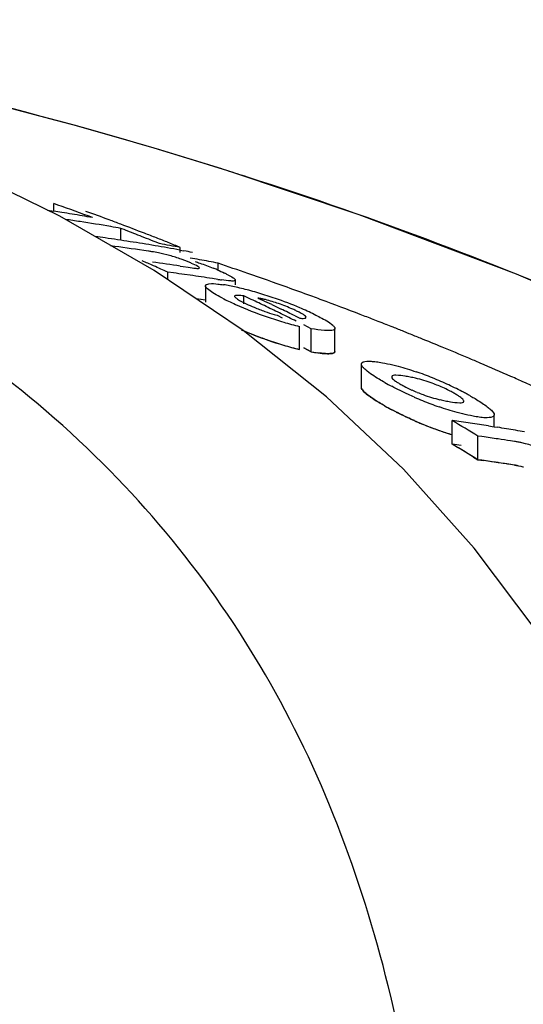
# Model space of a CAD drawing. Units: millimetres. Extents: x 18687 to 23553, y 1675 to 8407.
# Drawn here: x 19450 to 19462, y 6983 to 7006 of the extents above; entities that cross this region are included whole.
import ezdxf

# ---------------------------------------------------------------- set-up
doc = ezdxf.new("R2010")
doc.units = ezdxf.units.MM
doc.layers.add('CURVAS', color=7, linetype='Continuous')
doc.styles.add('ARIAL', font='arial.ttf')
doc.dimstyles.new('Diseño_PlanosFabricacion', dxfattribs={"dimtxt": 40, "dimasz": 45, "dimexe": 10, "dimexo": 10, "dimgap": 10, "dimtad": 1, "dimtih": 1, "dimtoh": 1, "dimdec": 0, "dimzin": 1, "dimdsep": 46, "dimtxsty": 'ARIAL', "dimcen": 15, "dimadec": 0, "dimazin": 0, "dimtp": 0.05, "dimtm": 0.05, "dimtfac": 1, "dimtdec": 0, "dimtofl": 0, "dimtmove": 0, "dimatfit": 3, "dimfxl": 0, "dimtolj": 1, "dimarcsym": 0})

# ---------------------------------------------------------------- blocks, each defined once
blk = doc.blocks.new('*D9')
at = {"color": 0, "lineweight": -2}
for p, q in [((19396.113, 7025.845), (19011.26, 7025.845)), ((19021.26, 6980.845), (19021.26, 6470.243)), ((19021.26, 5915.795), (19021.26, 6409.397)), ((19527.464, 5870.795), (19011.26, 5870.795))]:
    blk.add_line(p, q, dxfattribs=at)
at = {"color": 0}
for points in [[(19013.76, 6980.845), (19028.76, 6980.845), (19021.26, 7025.845)], [(19013.76, 5915.795), (19028.76, 5915.795), (19021.26, 5870.795)]]:
    blk.add_solid(points, dxfattribs=at)
at = {"layer": 'Defpoints', "color": 0}
for p in [(19021.26, 7025.845), (19406.113, 7025.845), (19537.464, 5870.795)]:
    blk.add_point(p, dxfattribs=at)
at = {"color": 0, "insert": (19021.26, 6439.82), "char_height": 40, "attachment_point": 5, "style": 'ARIAL'}
blk.add_mtext('\\A1;1155 mm', dxfattribs=at)

msp = doc.modelspace()

# ---------------------------------------------------------------- linework, layer by layer
at = {"color": 7, "linetype": 'Continuous'}
for p, q in [((19454.651, 7002.37), (19454.472, 7002.426)), ((19450.603, 7001.422), (19450.603, 7001.602)), ((19450.702, 7001.566), (19450.603, 7001.602)), ((19450.461, 7001.444), (19450.603, 7001.422)), ((19452.951, 7000.038), (19450.744, 7001.306)), ((19452.171, 7000.744), (19452.171, 7001.021)), ((19452.271, 7000.983), (19452.171, 7001.021)), ((19452.773, 7000.786), (19452.672, 7000.826)), ((19453.076, 7000.664), (19452.975, 7000.705)), ((19452.817, 7000.488), (19452.706, 7000.505)), ((19453.554, 7000.514), (19453.645, 7000.497)), ((19453.561, 7000.46), (19453.561, 7000.575)), ((19454.445, 7000.054), (19454.445, 7000.21)), ((19455.031, 6998.633), (19452.951, 7000.038)), ((19453.271, 6999.822), (19453.271, 6999.997)), ((19453.401, 6999.98), (19453.271, 6999.997)), ((19453.561, 7000.139), (19453.625, 7000.13)), ((19453.625, 7000.13), (19453.744, 7000.112)), ((19453.791, 6999.927), (19453.661, 6999.945)), ((19454.44, 6999.83), (19454.31, 6999.85)), ((19454.849, 6999.705), (19454.849, 6999.813)), ((19454.148, 6999.68), (19454.148, 6999.299)), ((19454.148, 6999.344), (19454.051, 6999.359)), ((19455.045, 6999.259), (19455.045, 6999.445)), ((19455.22, 6999.363), (19455.045, 6999.445)), ((19455.376, 6999.394), (19455.484, 6999.343)), ((19455.701, 6999.24), (19455.809, 6999.189)), ((19455.809, 6999.189), (19455.918, 6999.136)), ((19455.821, 6998.994), (19455.938, 6998.936)), ((19456.244, 6998.978), (19456.353, 6998.924)), ((19456.974, 6997.088), (19455.031, 6998.633)), ((19456.349, 6998.194), (19456.349, 6998.731)), ((19456.622, 6998.677), (19456.446, 6998.765)), ((19456.622, 6998.139), (19456.622, 6998.677)), ((19457.174, 6998.147), (19457.174, 6998.684)), ((19458.909, 6998.561), (19458.782, 6998.612)), ((19456.622, 6998.139), (19456.446, 6998.228)), ((19457.79, 6997.851), (19457.79, 6997.309)), ((19458.776, 6995.396), (19456.974, 6997.088)), ((19459.913, 6995.984), (19459.913, 6996.534)), ((19460.896, 6996.389), (19460.896, 6996.667)), ((19460.759, 6996.411), (19460.896, 6996.389)), ((19460.896, 6996.389), (19460.97, 6996.377)), ((19460.513, 6995.62), (19460.513, 6996.172)), ((19460.609, 6996.159), (19460.513, 6996.172)), ((19461.37, 6996.046), (19461.275, 6996.061)), ((19460.609, 6995.607), (19460.513, 6995.62)), ((19460.429, 6993.558), (19458.776, 6995.396)), ((19461.37, 6995.493), (19461.275, 6995.508))]:
    msp.add_line(p, q, dxfattribs=at)
for points in [[(19450.744, 7001.306), (19448.419, 7002.438), (19445.976, 7003.441), (19443.422, 7004.318)], [(19487.48, 6983.12), (19485.322, 6985.192), (19482.199, 6987.891), (19478.95, 6990.383), (19475.598, 6992.669), (19472.159, 6994.759), (19468.637, 6996.667), (19465.049, 6998.395), (19461.415, 6999.948), (19457.737, 7001.337), (19454.651, 7002.37)], [(19465.441, 6984.588), (19464.439, 6987.088), (19463.263, 6989.415), (19461.924, 6991.569), (19460.429, 6993.558)]]:
    msp.add_lwpolyline(points, dxfattribs=at)
for centre, radius, start, end in [((19424.357, 6906.545), 100.5, 72.52662, 79.8211), ((19424.492, 6906.851), 100.168, 72.58415, 79.84694), ((19425.359, 6909.721), 97.169, 72.15723, 72.4552), ((19430.19, 6944.01), 61.102, 69.58116, 70.38456), ((19443.836, 6957.618), 44.324, 80.9661, 81.2184), ((19443.831, 6957.591), 44.351, 80.6554, 80.9661), ((19443.826, 6957.56), 44.383, 80.3448, 80.6554), ((19430.636, 6943.904), 61.133, 69.64489, 70.18659), ((19444.501, 6957.568), 44.125, 81.2387, 81.6922), ((19444.49, 6957.497), 44.197, 80.3031, 81.2386), ((19443.821, 6957.527), 44.416, 80.0342, 80.3448), ((19430.58, 6943.753), 61.294, 69.37207, 69.645), ((19430.519, 6943.593), 61.464, 68.82204, 69.37194), ((19444.478, 6957.429), 44.266, 79.9915, 80.3032), ((19429.989, 6943.477), 61.671, 68.41908, 68.81933), ((19430.456, 6943.429), 61.641, 68.54523, 68.82216), ((19445.692, 6957.469), 43.758, 81.9689, 82.2732), ((19445.687, 6957.435), 43.791, 81.5828, 81.9689), ((19445.681, 6957.395), 43.831, 81.1971, 81.5828), ((19445.675, 6957.353), 43.874, 80.8118, 81.1971), ((19445.667, 6957.308), 43.92, 80.4268, 80.8118), ((19429.922, 6943.31), 61.851, 68.1173, 68.31869), ((19430.411, 6943.315), 61.764, 68.26698, 68.54523), ((19445.363, 6957.222), 44.121, 79.2921, 79.9326), ((19430.365, 6943.2), 61.887, 67.98742, 68.26698), ((19446.289, 6957.373), 43.606, 81.5375, 82.5653), ((19451.661, 6992.813), 7.762, 80.8598, 81.4354), ((19452.242, 6996.421), 4.107, 78.6727, 80.8775), ((19445.659, 6957.26), 43.969, 80.0418, 80.4268), ((19452.303, 6996.748), 3.775, 74.5329, 78.6012), ((19445.65, 6957.209), 44.02, 79.6571, 80.0418), ((19445.639, 6957.148), 44.082, 79.2726, 79.5369), ((19427.509, 6942.682), 62.839, 66.13096, 66.39631), ((19447.134, 6957.226), 43.392, 81.4821, 82.3515), ((19452.228, 6996.468), 4.065, 70.4979, 74.563), ((19452.401, 6996.965), 3.539, 69.0269, 70.4607), ((19452.291, 6996.678), 3.846, 67.7461, 69.0205), ((19452, 6995.97), 4.611, 66.6821, 67.7357), ((19446.585, 6958.223), 42.716, 79.9879, 80.2832), ((19446.574, 6958.16), 42.78, 79.3976, 79.9878), ((19427.11, 6919.031), 85.653, 70.89995, 71.38905), ((19427.444, 6942.534), 63, 65.79835, 66.13093), ((19447.738, 6957.167), 43.186, 82.1176, 82.4657), ((19452.77, 6996.246), 4.152, 66.5352, 67.9119), ((19453.147, 6996.966), 3.34, 62.8638, 64.2789), ((19427.353, 6919.731), 84.913, 70.24363, 70.90017), ((19447.73, 6957.109), 43.245, 81.596, 81.9436), ((19447.724, 6957.067), 43.287, 81.2488, 81.596), ((19455.551, 7006.887), 7.144, 261.0523, 261.7034), ((19453.997, 6995.967), 3.782, 79.0903, 81.2799), ((19453.721, 6994.524), 5.251, 77.4152, 79.1206), ((19453.285, 6992.593), 7.23, 74.5945, 77.3773), ((19452.923, 6991.238), 8.633, 73.3571, 74.6649), ((19452.865, 6991.041), 8.838, 72.0603, 73.3645), ((19427.582, 6920.372), 84.232, 69.84128, 70.2433), ((19456.976, 7004.098), 5.297, 242.6761, 244.3849), ((19458.278, 7006.797), 8.293, 244.3375, 245.6161), ((19427.881, 6941.684), 63.83, 64.29307, 64.64029), ((19454.867, 6996.682), 2.76, 75.6987, 77.599), ((19428.228, 6941.71), 63.753, 64.47394, 64.68931), ((19452.729, 6990.627), 9.274, 70.7756, 72.0477), ((19452.487, 6989.92), 10.022, 67.3111, 70.7976), ((19427.702, 6920.698), 83.885, 69.71518, 69.84109), ((19427.762, 6920.861), 83.711, 69.57899, 69.71518), ((19427.953, 6921.371), 83.167, 68.9097, 69.57957), ((19458.296, 7006.866), 8.363, 245.6989, 251.1359), ((19457.165, 7003.705), 4.903, 247.4317, 249.0267), ((19457.166, 7003.702), 4.9, 249.0078, 250.573), ((19427.793, 6941.5), 64.034, 63.94479, 64.29307), ((19428.105, 6941.454), 64.037, 63.93354, 64.25807), ((19453.269, 6991.796), 7.989, 65.938, 67.2974), ((19454.016, 6993.463), 6.162, 64.2588, 65.9575), ((19458.328, 7006.937), 8.44, 251.0863, 253.8192), ((19427.701, 6941.312), 64.243, 63.59549, 63.94478), ((19458.459, 7007.396), 8.918, 253.8345, 256.3183), ((19428.169, 6921.935), 82.563, 68.68358, 68.90915), ((19428.254, 6922.153), 82.328, 68.54559, 68.68354), ((19428.317, 6922.311), 82.159, 68.42263, 68.54559), ((19428.392, 6922.501), 81.955, 68.2338, 68.42266), ((19458.331, 7006.363), 8.405, 250.9824, 253.7286), ((19428.534, 6922.857), 81.571, 67.9366, 68.13767), ((19428.681, 6923.218), 81.181, 67.55264, 67.93674), ((19458.461, 7006.817), 8.878, 253.7439, 256.2409), ((19457.35, 7002.235), 4.16, 259.9288, 262.0194), ((19428.903, 6923.756), 80.6, 67.07477, 67.55276), ((19429.085, 6924.188), 80.131, 66.8658, 67.07451), ((19456.751, 6990.867), 7.19, 67.8968, 71.1894), ((19429.285, 6924.653), 79.625, 66.3032, 66.86616), ((19458.296, 6994.28), 3.33, 78.9926, 81.1147), ((19458.341, 6994.517), 3.089, 76.6286, 78.9622), ((19456.353, 6989.881), 8.253, 66.4545, 67.9111), ((19456.196, 6989.511), 8.655, 63.8455, 66.4825), ((19429.465, 6925.065), 79.175, 66.17366, 66.30279), ((19429.663, 6925.511), 78.686, 65.55595, 66.17417), ((19461.508, 7003.079), 6.484, 240.7439, 242.3703), ((19460.368, 7000.3), 3.357, 245.3959, 247.7281), ((19456.765, 6990.667), 7.367, 62.3725, 63.8486), ((19462.373, 7004.668), 8.292, 246.2116, 247.6462), ((19461.907, 7003.529), 7.061, 247.6333, 250.9823), ((19460.353, 7000.1), 3.162, 256.7557, 259.0303), ((19460.422, 7000.468), 3.537, 259.0624, 261.0498), ((19457.211, 6991.523), 6.402, 61.4914, 62.3601), ((19457.539, 6992.127), 5.714, 60.6172, 61.492), ((19461.385, 7002.277), 6.2, 240.5785, 241.5865), ((19462.379, 7004.089), 8.265, 246.0825, 247.5228), ((19425.315, 6938.488), 67.575, 58.60886, 59.20333), ((19454.368, 6955.668), 41.241, 81.9758, 82.2729), ((19461.911, 7002.953), 7.036, 247.5098, 250.8733), ((19461.839, 7002.749), 6.82, 250.8819, 253.6051), ((19454.359, 6955.605), 41.305, 81.3825, 81.9757), ((19454.349, 6955.54), 41.37, 81.0865, 81.3826), ((19454.335, 6955.448), 41.464, 80.4953, 80.7908), ((19454.322, 6955.374), 41.539, 79.9054, 80.4952), ((19454.965, 6955.478), 41.071, 81.8332, 82.1015), ((19454.96, 6955.44), 41.109, 81.5651, 81.8332), ((19454.952, 6955.391), 41.159, 81.1634, 81.5651), ((19425.274, 6938.225), 67.35, 58.45108, 59.04852), ((19460.95, 6993.385), 2.694, 79.2244, 81.0396), ((19460.96, 6993.441), 2.638, 77.2777, 79.2115), ((19454.964, 6955.171), 40.828, 81.7832, 82.0532), ((19454.959, 6955.133), 40.866, 81.5134, 81.7832), ((19454.951, 6955.083), 40.916, 81.1093, 81.5134), ((19460.95, 6992.847), 2.68, 79.1575, 80.9848)]:
    msp.add_arc(centre, radius, start, end, dxfattribs=at)
for points, knots in [([(19458.787, 6981.652), (19458.291, 6984.226), (19457.116, 6988.005), (19454.468, 6992.476), (19451.075, 6996.535), (19445.228, 7000.732), (19439.705, 7002.685), (19436.714, 7003.424)], [0, 0, 0, 0, 0.238959, 0.354973, 0.471941, 0.719156, 1, 1, 1, 1]), ([(19486.406, 6984.153), (19482.205, 6988.198), (19472.333, 6995.457), (19461.115, 7000.291), (19455.132, 7002.217)], [0, 0, 0, 0, 0.481283, 1, 1, 1, 1]), ([(19453.996, 7000.116), (19453.989, 7000.123), (19453.935, 7000.159), (19453.875, 7000.183), (19453.826, 7000.204)], [0, 0, 0, 0, 0.161573, 1, 1, 1, 1]), ([(19453.905, 7000.249), (19453.942, 7000.236), (19454.086, 7000.187), (19454.228, 7000.135), (19454.331, 7000.093)], [0, 0, 0, 0, 0.261905, 1, 1, 1, 1]), ([(19453.744, 7000.112), (19453.803, 7000.103), (19453.89, 7000.091), (19453.966, 7000.083), (19454.007, 7000.091), (19454.007, 7000.099)], [0, 0, 0, 0, 0.669846, 0.900401, 1, 1, 1, 1]), ([(19454.007, 7000.099), (19454.007, 7000.102), (19454.004, 7000.109), (19453.999, 7000.113), (19453.996, 7000.116)], [0, 0, 0, 0, 0.395645, 1, 1, 1, 1]), ([(19454.148, 6999.68), (19454.149, 6999.711), (19454.288, 6999.742), (19454.369, 6999.729), (19454.438, 6999.722)], [0, 0, 0, 0, 0.307631, 1, 1, 1, 1]), ([(19454.846, 6999.814), (19454.846, 6999.803), (19454.801, 6999.786), (19454.7, 6999.798), (19454.595, 6999.807), (19454.52, 6999.818)], [0, 0, 0, 0, 0.098025, 0.320412, 1, 1, 1, 1]), ([(19454.67, 6999.938), (19454.714, 6999.916), (19454.768, 6999.883), (19454.846, 6999.837), (19454.846, 6999.814)], [0, 0, 0, 0, 0.674954, 1, 1, 1, 1]), ([(19454.323, 6999.518), (19454.279, 6999.546), (19454.218, 6999.588), (19454.148, 6999.652), (19454.148, 6999.68)], [0, 0, 0, 0, 0.653573, 1, 1, 1, 1]), ([(19454.545, 6999.392), (19454.524, 6999.403), (19454.449, 6999.443), (19454.375, 6999.485), (19454.323, 6999.518)], [0, 0, 0, 0, 0.273655, 1, 1, 1, 1]), ([(19455.045, 6999.445), (19454.996, 6999.452), (19454.942, 6999.457), (19454.83, 6999.458), (19454.829, 6999.435)], [0, 0, 0, 0, 0.681212, 1, 1, 1, 1]), ([(19454.829, 6999.435), (19454.829, 6999.43), (19454.834, 6999.419), (19454.843, 6999.411), (19454.848, 6999.406)], [0, 0, 0, 0, 0.38805, 1, 1, 1, 1]), ([(19454.848, 6999.406), (19454.855, 6999.399), (19454.895, 6999.369), (19454.939, 6999.344), (19454.974, 6999.324)], [0, 0, 0, 0, 0.194372, 1, 1, 1, 1]), ([(19455.536, 6999.081), (19455.608, 6999.056), (19455.702, 6999.024), (19455.798, 6998.999), (19455.821, 6998.994)], [0, 0, 0, 0, 0.768161, 1, 1, 1, 1]), ([(19456.279, 6999.091), (19456.249, 6999.106), (19456.111, 6999.169), (19455.969, 6999.224), (19455.858, 6999.263)], [0, 0, 0, 0, 0.224293, 1, 1, 1, 1]), ([(19456.502, 6998.944), (19456.5, 6998.964), (19456.442, 6999.004), (19456.394, 6999.032), (19456.359, 6999.051)], [0, 0, 0, 0, 0.329279, 1, 1, 1, 1]), ([(19456.353, 6998.924), (19456.388, 6998.922), (19456.427, 6998.914), (19456.504, 6998.928), (19456.502, 6998.944)], [0, 0, 0, 0, 0.692008, 1, 1, 1, 1]), ([(19456.692, 6999.014), (19456.739, 6998.991), (19456.888, 6998.915), (19457.039, 6998.837), (19457.124, 6998.759)], [0, 0, 0, 0, 0.311843, 1, 1, 1, 1]), ([(19455.592, 6998.416), (19455.542, 6998.433), (19455.352, 6998.5), (19455.164, 6998.574), (19455.027, 6998.633)], [0, 0, 0, 0, 0.258736, 1, 1, 1, 1]), ([(19457.006, 6998.633), (19456.979, 6998.633), (19456.851, 6998.64), (19456.723, 6998.659), (19456.622, 6998.677)], [0, 0, 0, 0, 0.206562, 1, 1, 1, 1]), ([(19457.174, 6998.684), (19457.174, 6998.675), (19457.157, 6998.647), (19457.091, 6998.635), (19457.039, 6998.632), (19457.006, 6998.633)], [0, 0, 0, 0, 0.142718, 0.471906, 1, 1, 1, 1]), ([(19457.165, 6998.713), (19457.168, 6998.708), (19457.172, 6998.699), (19457.174, 6998.689), (19457.174, 6998.684)], [0, 0, 0, 0, 0.548052, 1, 1, 1, 1]), ([(19457.174, 6998.147), (19457.174, 6998.138), (19457.157, 6998.109), (19457.091, 6998.097), (19457.039, 6998.095), (19457.006, 6998.095)], [0, 0, 0, 0, 0.143326, 0.472433, 1, 1, 1, 1]), ([(19457.006, 6998.095), (19456.989, 6998.095), (19456.911, 6998.098), (19456.833, 6998.107), (19456.772, 6998.116)], [0, 0, 0, 0, 0.217211, 1, 1, 1, 1]), ([(19457.791, 6997.851), (19457.791, 6997.862), (19457.824, 6997.926), (19457.909, 6997.919), (19457.964, 6997.919)], [0, 0, 0, 0, 0.162732, 1, 1, 1, 1]), ([(19458.21, 6997.897), (19458.234, 6997.893), (19458.339, 6997.875), (19458.443, 6997.852), (19458.523, 6997.833)], [0, 0, 0, 0, 0.229179, 1, 1, 1, 1]), ([(19457.795, 6997.828), (19457.794, 6997.832), (19457.791, 6997.84), (19457.791, 6997.848), (19457.791, 6997.851)], [0, 0, 0, 0, 0.527637, 1, 1, 1, 1]), ([(19457.892, 6997.716), (19457.88, 6997.726), (19457.844, 6997.759), (19457.807, 6997.796), (19457.795, 6997.828)], [0, 0, 0, 0, 0.315106, 1, 1, 1, 1]), ([(19458.34, 6997.422), (19458.294, 6997.447), (19458.14, 6997.537), (19457.989, 6997.633), (19457.892, 6997.716)], [0, 0, 0, 0, 0.29096, 1, 1, 1, 1]), ([(19458.523, 6997.833), (19458.565, 6997.823), (19458.75, 6997.776), (19458.931, 6997.72), (19459.069, 6997.673)], [0, 0, 0, 0, 0.232209, 1, 1, 1, 1]), ([(19458.811, 6997.57), (19458.739, 6997.582), (19458.662, 6997.596), (19458.499, 6997.589), (19458.499, 6997.555)], [0, 0, 0, 0, 0.679336, 1, 1, 1, 1]), ([(19458.499, 6997.555), (19458.499, 6997.548), (19458.517, 6997.503), (19458.559, 6997.477), (19458.591, 6997.454)], [0, 0, 0, 0, 0.147879, 1, 1, 1, 1]), ([(19459.587, 6997.35), (19459.541, 6997.369), (19459.367, 6997.436), (19459.188, 6997.491), (19459.055, 6997.522)], [0, 0, 0, 0, 0.26619, 1, 1, 1, 1]), ([(19457.795, 6997.285), (19457.794, 6997.289), (19457.791, 6997.297), (19457.791, 6997.305), (19457.791, 6997.309)], [0, 0, 0, 0, 0.528287, 1, 1, 1, 1]), ([(19457.893, 6997.172), (19457.881, 6997.183), (19457.844, 6997.216), (19457.808, 6997.253), (19457.795, 6997.285)], [0, 0, 0, 0, 0.314322, 1, 1, 1, 1]), ([(19459.029, 6997.081), (19458.982, 6997.101), (19458.804, 6997.182), (19458.629, 6997.267), (19458.501, 6997.334)], [0, 0, 0, 0, 0.262138, 1, 1, 1, 1]), ([(19458.733, 6997.368), (19458.751, 6997.357), (19458.829, 6997.315), (19458.908, 6997.276), (19458.97, 6997.247)], [0, 0, 0, 0, 0.23118, 1, 1, 1, 1]), ([(19459.949, 6997.176), (19459.923, 6997.191), (19459.805, 6997.254), (19459.683, 6997.311), (19459.587, 6997.35)], [0, 0, 0, 0, 0.226878, 1, 1, 1, 1]), ([(19458.34, 6996.877), (19458.294, 6996.902), (19458.14, 6996.992), (19457.989, 6997.09), (19457.893, 6997.172)], [0, 0, 0, 0, 0.290802, 1, 1, 1, 1]), ([(19459.096, 6997.193), (19459.142, 6997.174), (19459.316, 6997.107), (19459.495, 6997.053), (19459.628, 6997.021)], [0, 0, 0, 0, 0.265804, 1, 1, 1, 1]), ([(19459.872, 6996.974), (19459.944, 6996.963), (19460.021, 6996.948), (19460.187, 6996.952), (19460.187, 6996.986)], [0, 0, 0, 0, 0.679958, 1, 1, 1, 1]), ([(19460.187, 6996.986), (19460.187, 6996.993), (19460.168, 6997.039), (19460.125, 6997.065), (19460.092, 6997.088)], [0, 0, 0, 0, 0.146472, 1, 1, 1, 1]), ([(19460.343, 6997.106), (19460.377, 6997.086), (19460.502, 6997.015), (19460.623, 6996.937), (19460.707, 6996.875)], [0, 0, 0, 0, 0.277466, 1, 1, 1, 1]), ([(19459.029, 6996.534), (19458.976, 6996.557), (19458.775, 6996.649), (19458.578, 6996.747), (19458.435, 6996.824)], [0, 0, 0, 0, 0.264521, 1, 1, 1, 1]), ([(19460.158, 6996.69), (19460.114, 6996.701), (19459.929, 6996.749), (19459.745, 6996.806), (19459.606, 6996.854)], [0, 0, 0, 0, 0.232402, 1, 1, 1, 1]), ([(19460.793, 6996.806), (19460.805, 6996.796), (19460.842, 6996.762), (19460.878, 6996.724), (19460.89, 6996.691)], [0, 0, 0, 0, 0.314279, 1, 1, 1, 1]), ([(19460.472, 6996.625), (19460.448, 6996.629), (19460.343, 6996.647), (19460.238, 6996.67), (19460.158, 6996.69)], [0, 0, 0, 0, 0.228791, 1, 1, 1, 1]), ([(19460.895, 6996.668), (19460.894, 6996.622), (19460.689, 6996.58), (19460.572, 6996.609), (19460.472, 6996.625)], [0, 0, 0, 0, 0.309039, 1, 1, 1, 1]), ([(19460.89, 6996.691), (19460.892, 6996.687), (19460.894, 6996.68), (19460.895, 6996.671), (19460.895, 6996.668)], [0, 0, 0, 0, 0.528354, 1, 1, 1, 1]), ([(19462.377, 6995.691), (19462.309, 6995.728), (19462.042, 6995.862), (19461.757, 6995.965), (19461.541, 6996.014)], [0, 0, 0, 0, 0.258814, 1, 1, 1, 1])]:
    msp.add_open_spline(points, degree=3, knots=knots, dxfattribs=at)
for points in [[(19454.423, 7000.054), (19454.482, 7000.029), (19454.539, 7000.002), (19454.597, 6999.975)], [(19454.438, 6999.722), (19454.482, 6999.717), (19454.526, 6999.711), (19454.57, 6999.705)], [(19454.974, 6999.324), (19455.016, 6999.301), (19455.058, 6999.28), (19455.101, 6999.259)], [(19455.46, 6999.378), (19455.432, 6999.384), (19455.404, 6999.389), (19455.376, 6999.394)], [(19455.858, 6999.263), (19455.756, 6999.298), (19455.653, 6999.33), (19455.549, 6999.357)], [(19455.101, 6999.259), (19455.161, 6999.23), (19455.222, 6999.203), (19455.284, 6999.178)], [(19456.359, 6999.051), (19456.332, 6999.065), (19456.306, 6999.078), (19456.279, 6999.091)], [(19457.124, 6998.759), (19457.14, 6998.745), (19457.154, 6998.73), (19457.165, 6998.713)], [(19457.964, 6997.919), (19458.001, 6997.919), (19458.037, 6997.917), (19458.073, 6997.914)], [(19458.073, 6997.914), (19458.119, 6997.91), (19458.165, 6997.904), (19458.21, 6997.897)], [(19458.591, 6997.454), (19458.612, 6997.44), (19458.633, 6997.426), (19458.655, 6997.413)], [(19458.655, 6997.413), (19458.68, 6997.397), (19458.707, 6997.382), (19458.733, 6997.368)], [(19460.028, 6997.13), (19460.002, 6997.146), (19459.976, 6997.161), (19459.949, 6997.176)], [(19460.092, 6997.088), (19460.071, 6997.103), (19460.05, 6997.116), (19460.028, 6997.13)], [(19460.707, 6996.875), (19460.736, 6996.853), (19460.765, 6996.83), (19460.793, 6996.806)]]:
    msp.add_open_spline(points, degree=3, dxfattribs=at)
at = {"layer": 'CURVAS', "color": 40, "linetype": 'Continuous'}
for p, q in [((19456.446, 6998.228), (19456.622, 6998.139)), ((19460.414, 6995.681), (19460.513, 6995.62)), ((19460.513, 6995.62), (19460.656, 6995.6))]:
    msp.add_line(p, q, dxfattribs=at)
for centre, radius, start, end in [((19447.726, 6956.796), 43.031, 81.4177, 81.7104), ((19458.242, 7006.135), 8.162, 246.4603, 251.1403), ((19458.422, 7006.687), 8.743, 251.1933, 256.2824), ((19461.969, 7003.314), 7.39, 240.5877, 242.9227), ((19462.296, 7003.955), 8.11, 242.9268, 246.5307), ((19425.274, 6938.225), 67.349, 58.55069, 59.04847), ((19454.367, 6955.362), 40.999, 81.9271, 82.2259), ((19454.954, 6955.103), 40.896, 80.9746, 81.9853)]:
    msp.add_arc(centre, radius, start, end, dxfattribs=at)
for points, knots in [([(19456.622, 6998.139), (19456.7, 6998.126), (19456.838, 6998.105), (19457.005, 6998.091), (19457.126, 6998.099), (19457.171, 6998.123), (19457.175, 6998.144), (19457.174, 6998.151)], [0, 0, 0, 0, 0.230039, 0.460077, 0.690116, 0.920154, 1, 1, 1, 1]), ([(19457.79, 6997.317), (19457.789, 6997.308), (19457.793, 6997.278), (19457.841, 6997.211), (19457.964, 6997.11), (19458.074, 6997.036), (19458.135, 6996.998)], [0, 0, 0, 0, 0.13451, 0.423007, 0.711503, 1, 1, 1, 1]), ([(19459.066, 6996.516), (19459.097, 6996.503), (19459.223, 6996.449), (19459.444, 6996.362), (19459.696, 6996.273), (19459.851, 6996.224), (19459.913, 6996.206)], [0, 0, 0, 0, 0.109671, 0.438684, 0.767697, 1, 1, 1, 1]), ([(19461.37, 6995.493), (19461.434, 6995.483), (19461.501, 6995.469), (19461.571, 6995.453), (19461.575, 6995.452)], [0, 0, 0, 0, 0.942768, 1, 1, 1, 1])]:
    msp.add_open_spline(points, degree=3, knots=knots, dxfattribs=at)
msp.add_open_spline([(19458.135, 6996.998), (19458.196, 6996.959), (19458.264, 6996.919), (19458.34, 6996.877)], degree=3, dxfattribs=at)

# ---------------------------------------------------------------- dimensions: what is measured, and where the dimension line sits
at = {"color": 7}
dim = msp.add_linear_dim(base=(19021.26, 7025.845), p1=(19537.464, 5870.795), p2=(19406.113, 7025.845), angle=90, dimstyle='Diseño_PlanosFabricacion', override={"dimpost": ' mm'}, dxfattribs=at)
dim.commit()
dim.dimension.update_dxf_attribs({"geometry": '*D9', "text_midpoint": (19021.26, 6439.82), "dimtype": 160})

doc.saveas('drawing.dxf')
